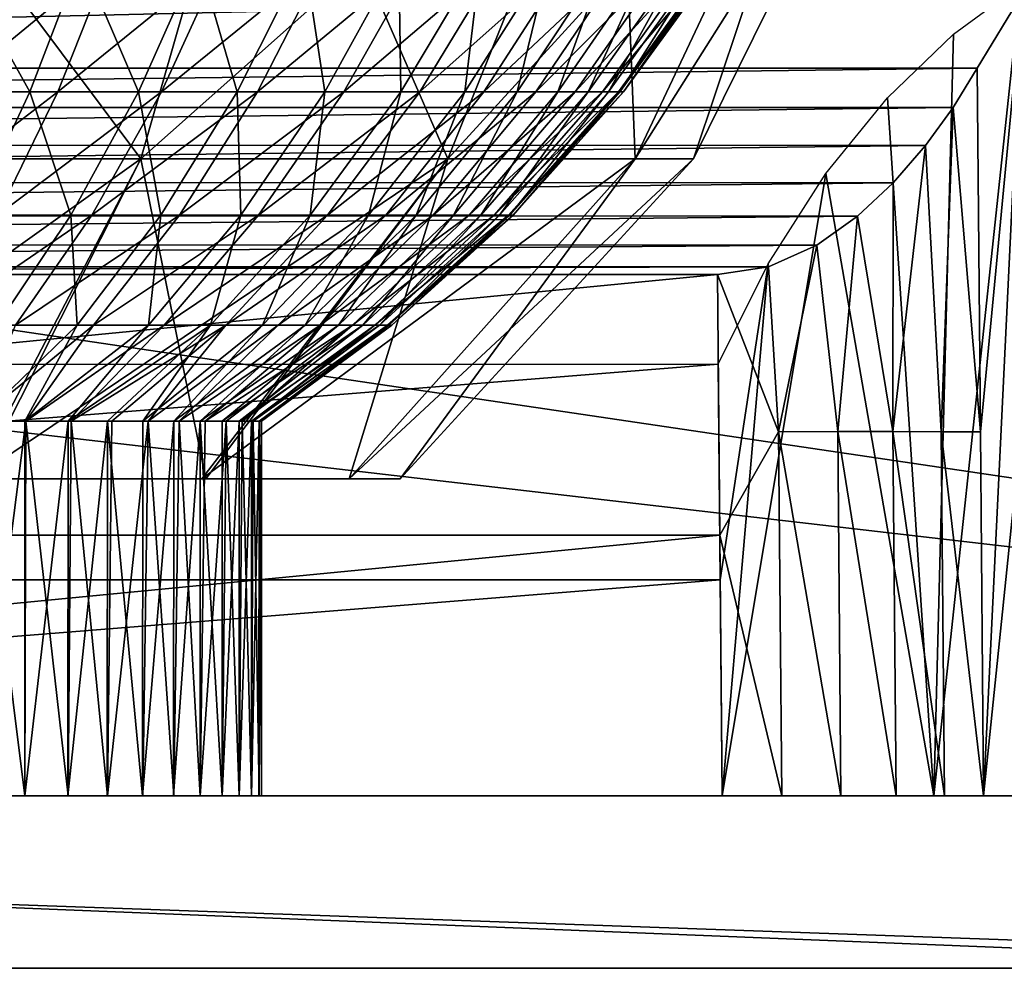
# Model space of a CAD drawing. Units: feet. Extents: x -15.9 to 15.9, y -5.5 to 2.4.
# Drawn here: x -8.5 to -8.1, y -2.1 to -1.7 of the extents above; entities that cross this region are included whole.
import ezdxf

# ---------------------------------------------------------------- set-up
doc = ezdxf.new("R2010")
doc.units = ezdxf.units.FT
doc.header["$MEASUREMENT"] = 0
doc.layers.get('0').update_dxf_attribs({"color": 255})
doc.layers.add('AFUWA-3-ARPM', color=4, linetype='Continuous')
doc.layers.add('AFUWA-P', color=2, linetype='Continuous')

# ---------------------------------------------------------------- blocks, each defined once
blk = doc.blocks.new('A$C44DB13CA')
at = {"linetype": 'Continuous', "lineweight": 0}
for p, q in [((-11.13758, 4.81232), (-11.12103, 4.83966)), ((-11.12103, 4.83966), (-11.13758, 4.81232)), ((-11.14645, 4.79788), (-11.13758, 4.81232)), ((-11.13758, 4.81232), (-11.14645, 4.79788)), ((-11.1364, 4.67848), (-11.13758, 4.81232)), ((-11.1364, 4.67848), (-11.13758, 4.81232)), ((-11.15663, 4.78386), (-11.14645, 4.79788)), ((-11.15663, 4.78386), (-11.14645, 4.79788)), ((-11.16855, 4.77011), (-11.15663, 4.78386)), ((-11.16855, 4.77011), (-11.15663, 4.78386)), ((-11.16855, 4.77011), (-11.18164, 4.75783)), ((-11.18164, 4.75783), (-11.16855, 4.77011)), ((-11.16855, 4.77011), (-11.16857, 4.67861)), ((-11.18164, 4.75783), (-11.19658, 4.74722)), ((-11.18164, 4.75783), (-11.19658, 4.74722)), ((-11.19658, 4.74722), (-11.21439, 4.73927)), ((-11.21439, 4.73927), (-11.19658, 4.74722)), ((-11.23311, 4.7364), (-11.21439, 4.73927)), ((-11.23311, 4.7364), (-11.21439, 4.73927)), ((-11.21064, 4.67852), (-11.21439, 4.73927)), ((-12.22126, 4.7364), (-11.23311, 4.7364)), ((-12.22126, 4.7364), (-11.23311, 4.7364)), ((-11.23224, 4.64053), (-11.23311, 4.7364)), ((-11.23224, 4.64053), (-11.23311, 4.7364)), ((-11.21064, 4.67852), (-11.20945, 4.54466)), ((-11.18771, 4.54466), (-11.18889, 4.67861)), ((-11.16857, 4.67861), (-11.16739, 4.54466)), ((-11.1508, 4.67852), (-11.14963, 4.54466)), ((-11.1364, 4.67848), (-11.13522, 4.54465)), ((-11.13522, 4.54465), (-11.1364, 4.67848)), ((-11.23224, 4.64053), (-11.23138, 4.54465)), ((-11.23224, 4.64053), (-11.23138, 4.54465)), ((-12.22299, 4.54465), (-11.23138, 4.54465)), ((-12.22299, 4.54465), (-11.23138, 4.54465)), ((-11.20945, 4.54466), (-11.23138, 4.54465)), ((-11.23138, 4.54465), (-11.20945, 4.54466)), ((-10.93978, 4.54465), (-11.23138, 4.54465)), ((-10.93978, 4.54465), (-11.23138, 4.54465)), ((-11.18771, 4.54466), (-11.20945, 4.54466)), ((-11.18771, 4.54466), (-11.20945, 4.54466)), ((-11.18771, 4.54466), (-11.16739, 4.54466)), ((-11.18771, 4.54466), (-11.16739, 4.54466)), ((-11.14963, 4.54466), (-11.16739, 4.54466)), ((-11.14963, 4.54466), (-11.16739, 4.54466)), ((-11.14963, 4.54466), (-11.13585, 4.54465)), ((-11.13585, 4.54465), (-11.14963, 4.54466)), ((-10.93978, 4.48115), (-12.51458, 4.48115)), ((-10.93978, 4.48115), (-12.51458, 4.48115))]:
    blk.add_line(p, q, dxfattribs=at)

msp = doc.modelspace()

# ---------------------------------------------------------------- linework, layer by layer
at = {"layer": 'AFUWA-3-ARPM'}
for points in [[(-10.08248, -1.61792, 13.0021), (-7.30637, -2.02907, 12.99493), (-10.09059, -2.02907, 12.99493)], [(-7.30637, -2.02907, 12.99493), (-10.08248, -1.61792, 13.0021), (-7.31448, -1.61792, 13.0021)], [(-8.53326, -1.63856, 13.65741), (-8.4165, -1.79479, 13.80003), (-8.55591, -1.79479, 13.7311)], [(-8.55591, -1.79479, 14.65875), (-8.4165, -1.79479, 14.58983), (-8.3717, -1.63856, 14.65257)], [(-8.55591, -1.79479, 14.65875), (-8.3717, -1.63856, 14.65257), (-8.53326, -1.63856, 14.73244)], [(-8.53326, -1.63856, 13.65741), (-8.3717, -1.63856, 13.73728), (-8.4165, -1.79479, 13.80003)], [(-8.4165, -1.79479, 13.80003), (-8.3717, -1.63856, 13.73728), (-8.30358, -1.79479, 13.91295)], [(-8.24084, -1.63856, 14.52171), (-8.3717, -1.63856, 14.65257), (-8.4165, -1.79479, 14.58983)], [(-8.30358, -1.79479, 14.4769), (-8.24084, -1.63856, 14.52171), (-8.4165, -1.79479, 14.58983)], [(-8.3717, -1.63856, 13.73728), (-8.24084, -1.63856, 13.86815), (-8.30358, -1.79479, 13.91295)], [(-8.30358, -1.79479, 13.91295), (-8.24084, -1.63856, 13.86815), (-8.23466, -1.79479, 14.05236)], [(-8.16096, -1.63856, 14.36015), (-8.24084, -1.63856, 14.52171), (-8.30358, -1.79479, 14.4769)], [(-8.16096, -1.63856, 14.36015), (-8.30358, -1.79479, 14.4769), (-8.23466, -1.79479, 14.3375)], [(-8.23466, -1.79479, 14.05236), (-8.24084, -1.63856, 13.86815), (-8.16096, -1.63856, 14.02971)], [(-8.21324, -1.79479, 14.19493), (-8.23466, -1.79479, 14.05236), (-8.16096, -1.63856, 14.02971)], [(-8.21324, -1.79479, 14.19493), (-8.13614, -1.63856, 14.19493), (-8.23466, -1.79479, 14.3375)], [(-8.13614, -1.63856, 14.19493), (-8.16096, -1.63856, 14.36015), (-8.23466, -1.79479, 14.3375)], [(-8.21324, -1.79479, 14.19493), (-8.16096, -1.63856, 14.02971), (-8.13614, -1.63856, 14.19493)], [(-7.30641, -2.02907, 13.11306), (-10.0842, -1.70702, 13.11868), (-10.09055, -2.02907, 13.11306)], [(-7.30641, -2.02907, 13.11306), (-7.31276, -1.70702, 13.11868), (-10.0842, -1.70702, 13.11868)], [(-8.10652, -2.02907, 15.74066), (-8.07332, -1.70706, 15.68333), (-8.09232, -1.73406, 15.71166)], [(-8.10652, -2.02907, 15.74066), (-8.02594, -2.02907, 15.62266), (-8.07332, -1.70706, 15.68333)], [(-8.45725, -1.77012, 13.80386), (-8.48477, -1.72078, 13.74812), (-8.50022, -1.77012, 13.78041)], [(-8.42746, -1.72078, 14.60947), (-8.48744, -1.77012, 14.60308), (-8.471, -1.72078, 14.63488)], [(-8.48744, -1.77012, 14.60308), (-8.42746, -1.72078, 14.60947), (-8.44705, -1.77012, 14.57951)], [(-8.48477, -1.72078, 13.74812), (-8.45725, -1.77012, 13.80386), (-8.43846, -1.72078, 13.77339)], [(-8.41734, -1.77012, 13.83148), (-8.43846, -1.72078, 13.77339), (-8.45725, -1.77012, 13.80386)], [(-8.42746, -1.72078, 14.60947), (-8.38631, -1.72078, 14.57944), (-8.44705, -1.77012, 14.57951)], [(-8.44705, -1.77012, 14.57951), (-8.38631, -1.72078, 14.57944), (-8.40887, -1.77012, 14.55165)], [(-8.43846, -1.72078, 13.77339), (-8.41734, -1.77012, 13.83148), (-8.39544, -1.72078, 13.80317)], [(-8.38106, -1.77012, 13.8627), (-8.39544, -1.72078, 13.80317), (-8.41734, -1.77012, 13.83148)], [(-8.34826, -1.72078, 14.54514), (-8.40887, -1.77012, 14.55165), (-8.38631, -1.72078, 14.57944)], [(-8.40887, -1.77012, 14.55165), (-8.34826, -1.72078, 14.54514), (-8.37358, -1.77012, 14.51983)], [(-8.35634, -1.72078, 13.83682), (-8.39544, -1.72078, 13.80317), (-8.38106, -1.77012, 13.8627)], [(-8.34882, -1.77012, 13.89682), (-8.35634, -1.72078, 13.83682), (-8.38106, -1.77012, 13.8627)], [(-8.31397, -1.72078, 14.5071), (-8.37358, -1.77012, 14.51983), (-8.34826, -1.72078, 14.54514)], [(-8.37358, -1.77012, 14.51983), (-8.31397, -1.72078, 14.5071), (-8.34176, -1.77012, 14.48454)], [(-8.35634, -1.72078, 13.83682), (-8.34882, -1.77012, 13.89682), (-8.32158, -1.72078, 13.8736)], [(-8.32087, -1.77012, 13.93313), (-8.32158, -1.72078, 13.8736), (-8.34882, -1.77012, 13.89682)], [(-8.31397, -1.72078, 14.5071), (-8.28393, -1.72078, 14.46595), (-8.34176, -1.77012, 14.48454)], [(-8.34176, -1.77012, 14.48454), (-8.28393, -1.72078, 14.46595), (-8.31389, -1.77012, 14.44636)], [(-8.32158, -1.72078, 13.8736), (-8.32087, -1.77012, 13.93313), (-8.29145, -1.72078, 13.91274)], [(-8.29731, -1.77012, 13.9709), (-8.29145, -1.72078, 13.91274), (-8.32087, -1.77012, 13.93313)], [(-8.25853, -1.72078, 14.42241), (-8.31389, -1.77012, 14.44636), (-8.28393, -1.72078, 14.46595)], [(-8.31389, -1.77012, 14.44636), (-8.25853, -1.72078, 14.42241), (-8.29033, -1.77012, 14.40597)], [(-8.26606, -1.72078, 13.95345), (-8.29145, -1.72078, 13.91274), (-8.29731, -1.77012, 13.9709)], [(-8.27809, -1.77012, 14.00945), (-8.26606, -1.72078, 13.95345), (-8.29731, -1.77012, 13.9709)], [(-8.23798, -1.72078, 14.37724), (-8.29033, -1.77012, 14.40597), (-8.25853, -1.72078, 14.42241)], [(-8.23798, -1.72078, 14.37724), (-8.27126, -1.77012, 14.36406), (-8.29033, -1.77012, 14.40597)], [(-8.26606, -1.72078, 13.95345), (-8.27809, -1.77012, 14.00945), (-8.24535, -1.72078, 13.995)], [(-8.26307, -1.77012, 14.04814), (-8.24535, -1.72078, 13.995), (-8.27809, -1.77012, 14.00945)], [(-8.23798, -1.72078, 14.37724), (-8.22232, -1.72078, 14.33121), (-8.27126, -1.77012, 14.36406)], [(-8.25673, -1.77012, 14.32136), (-8.27126, -1.77012, 14.36406), (-8.22232, -1.72078, 14.33121)], [(-8.24535, -1.72078, 13.995), (-8.26307, -1.77012, 14.04814), (-8.22915, -1.72078, 14.03671)], [(-8.25198, -1.77012, 14.08645), (-8.22915, -1.72078, 14.03671), (-8.26307, -1.77012, 14.04814)], [(-8.21147, -1.72078, 14.28505), (-8.25673, -1.77012, 14.32136), (-8.22232, -1.72078, 14.33121)], [(-8.25673, -1.77012, 14.32136), (-8.21147, -1.72078, 14.28505), (-8.24667, -1.77012, 14.27854)], [(-8.22915, -1.72078, 14.03671), (-8.25198, -1.77012, 14.08645), (-8.2172, -1.72078, 14.078)], [(-8.2172, -1.72078, 14.078), (-8.25198, -1.77012, 14.08645), (-8.24452, -1.77012, 14.12391)], [(-8.2052, -1.72078, 14.23943), (-8.24667, -1.77012, 14.27854), (-8.21147, -1.72078, 14.28505)], [(-8.2052, -1.72078, 14.23943), (-8.24085, -1.77012, 14.23621), (-8.24667, -1.77012, 14.27854)], [(-8.24031, -1.77012, 14.16016), (-8.20915, -1.72078, 14.11837), (-8.24452, -1.77012, 14.12391)], [(-8.20915, -1.72078, 14.11837), (-8.2172, -1.72078, 14.078), (-8.24452, -1.77012, 14.12391)], [(-8.2032, -1.72078, 14.19493), (-8.24085, -1.77012, 14.23621), (-8.2052, -1.72078, 14.23943)], [(-8.24085, -1.77012, 14.23621), (-8.2032, -1.72078, 14.19493), (-8.23899, -1.77012, 14.19493)], [(-8.23899, -1.77012, 14.19493), (-8.20462, -1.72078, 14.15745), (-8.24031, -1.77012, 14.16016)], [(-8.20915, -1.72078, 14.11837), (-8.24031, -1.77012, 14.16016), (-8.20462, -1.72078, 14.15745)], [(-8.20462, -1.72078, 14.15745), (-8.23899, -1.77012, 14.19493), (-8.2032, -1.72078, 14.19493)], [(-8.0929, -1.73077, 15.49847), (-8.05133, -2.02907, 15.44047), (-8.12481, -2.02907, 15.55801)], [(-8.0929, -1.73077, 15.49847), (-8.12481, -2.02907, 15.55801), (-8.11765, -1.7489, 15.53801)], [(-8.09232, -1.73406, 15.71166), (-9.30467, -1.73401, 15.71162), (-9.28808, -1.7614, 15.73592)], [(-8.10888, -1.7614, 15.73592), (-8.09232, -1.73406, 15.71166), (-9.28808, -1.7614, 15.73592)], [(-8.09232, -1.73406, 15.71166), (-8.10888, -1.7614, 15.73592), (-8.1077, -1.89523, 15.73829)], [(-8.10652, -2.02907, 15.74066), (-8.09232, -1.73406, 15.71166), (-8.1077, -1.89523, 15.73829)], [(-8.12481, -2.02907, 15.55801), (-8.14191, -1.77227, 15.57583), (-8.11765, -1.7489, 15.53801)], [(-9.27923, -1.7758, 15.74729), (-8.10888, -1.7614, 15.73592), (-9.28808, -1.7614, 15.73592)], [(-8.10888, -1.7614, 15.73592), (-9.27923, -1.7758, 15.74729), (-8.11775, -1.77584, 15.74732)], [(-8.11775, -1.77584, 15.74732), (-8.1077, -1.89523, 15.73829), (-8.10888, -1.7614, 15.73592)], [(-8.44705, -1.77012, 14.57951), (-8.50608, -1.8154, 14.56704), (-8.48744, -1.77012, 14.60308)], [(-8.50608, -1.8154, 14.56704), (-8.44705, -1.77012, 14.57951), (-8.46925, -1.8154, 14.54555)], [(-8.50022, -1.77012, 13.78041), (-8.47855, -1.8154, 13.83839), (-8.45725, -1.77012, 13.80386)], [(-8.44217, -1.8154, 13.86358), (-8.45725, -1.77012, 13.80386), (-8.47855, -1.8154, 13.83839)], [(-8.40887, -1.77012, 14.55165), (-8.46925, -1.8154, 14.54555), (-8.44705, -1.77012, 14.57951)], [(-8.40887, -1.77012, 14.55165), (-8.43444, -1.8154, 14.52015), (-8.46925, -1.8154, 14.54555)], [(-8.45725, -1.77012, 13.80386), (-8.44217, -1.8154, 13.86358), (-8.41734, -1.77012, 13.83148)], [(-8.40909, -1.8154, 13.89204), (-8.41734, -1.77012, 13.83148), (-8.44217, -1.8154, 13.86358)], [(-8.37358, -1.77012, 14.51983), (-8.43444, -1.8154, 14.52015), (-8.40887, -1.77012, 14.55165)], [(-8.43444, -1.8154, 14.52015), (-8.37358, -1.77012, 14.51983), (-8.40227, -1.8154, 14.49114)], [(-8.41734, -1.77012, 13.83148), (-8.40909, -1.8154, 13.89204), (-8.38106, -1.77012, 13.8627)], [(-8.3797, -1.8154, 13.92315), (-8.38106, -1.77012, 13.8627), (-8.40909, -1.8154, 13.89204)], [(-8.34176, -1.77012, 14.48454), (-8.40227, -1.8154, 14.49114), (-8.37358, -1.77012, 14.51983)], [(-8.40227, -1.8154, 14.49114), (-8.34176, -1.77012, 14.48454), (-8.37326, -1.8154, 14.45897)], [(-8.38106, -1.77012, 13.8627), (-8.3797, -1.8154, 13.92315), (-8.34882, -1.77012, 13.89682)], [(-8.35421, -1.8154, 13.95625), (-8.34882, -1.77012, 13.89682), (-8.3797, -1.8154, 13.92315)], [(-8.31389, -1.77012, 14.44636), (-8.37326, -1.8154, 14.45897), (-8.34176, -1.77012, 14.48454)], [(-8.31389, -1.77012, 14.44636), (-8.34785, -1.8154, 14.42416), (-8.37326, -1.8154, 14.45897)], [(-8.34882, -1.77012, 13.89682), (-8.35421, -1.8154, 13.95625), (-8.32087, -1.77012, 13.93313)], [(-8.32087, -1.77012, 13.93313), (-8.35421, -1.8154, 13.95625), (-8.33273, -1.8154, 13.99068)], [(-8.29033, -1.77012, 14.40597), (-8.34785, -1.8154, 14.42416), (-8.31389, -1.77012, 14.44636)], [(-8.34785, -1.8154, 14.42416), (-8.29033, -1.77012, 14.40597), (-8.32637, -1.8154, 14.38733)], [(-8.32087, -1.77012, 13.93313), (-8.33273, -1.8154, 13.99068), (-8.29731, -1.77012, 13.9709)], [(-8.31522, -1.8154, 14.02582), (-8.29731, -1.77012, 13.9709), (-8.33273, -1.8154, 13.99068)], [(-8.27126, -1.77012, 14.36406), (-8.32637, -1.8154, 14.38733), (-8.29033, -1.77012, 14.40597)], [(-8.32637, -1.8154, 14.38733), (-8.27126, -1.77012, 14.36406), (-8.30898, -1.8154, 14.34912)], [(-8.29731, -1.77012, 13.9709), (-8.31522, -1.8154, 14.02582), (-8.27809, -1.77012, 14.00945)], [(-8.30152, -1.8154, 14.0611), (-8.27809, -1.77012, 14.00945), (-8.31522, -1.8154, 14.02582)], [(-8.25673, -1.77012, 14.32136), (-8.30898, -1.8154, 14.34912), (-8.27126, -1.77012, 14.36406)], [(-8.30898, -1.8154, 14.34912), (-8.25673, -1.77012, 14.32136), (-8.29574, -1.8154, 14.31019)], [(-8.27809, -1.77012, 14.00945), (-8.30152, -1.8154, 14.0611), (-8.26307, -1.77012, 14.04814)], [(-8.26307, -1.77012, 14.04814), (-8.30152, -1.8154, 14.0611), (-8.29141, -1.8154, 14.09603)], [(-8.24667, -1.77012, 14.27854), (-8.29574, -1.8154, 14.31019), (-8.25673, -1.77012, 14.32136)], [(-8.29574, -1.8154, 14.31019), (-8.24667, -1.77012, 14.27854), (-8.28656, -1.8154, 14.27115)], [(-8.26307, -1.77012, 14.04814), (-8.29141, -1.8154, 14.09603), (-8.25198, -1.77012, 14.08645)], [(-8.25198, -1.77012, 14.08645), (-8.29141, -1.8154, 14.09603), (-8.2846, -1.8154, 14.13018)], [(-8.24085, -1.77012, 14.23621), (-8.28126, -1.8154, 14.23257), (-8.28656, -1.8154, 14.27115)], [(-8.24667, -1.77012, 14.27854), (-8.24085, -1.77012, 14.23621), (-8.28656, -1.8154, 14.27115)], [(-8.24452, -1.77012, 14.12391), (-8.2846, -1.8154, 14.13018), (-8.28077, -1.8154, 14.16323)], [(-8.24452, -1.77012, 14.12391), (-8.25198, -1.77012, 14.08645), (-8.2846, -1.8154, 14.13018)], [(-8.23899, -1.77012, 14.19493), (-8.27957, -1.8154, 14.19493), (-8.28126, -1.8154, 14.23257)], [(-8.23899, -1.77012, 14.19493), (-8.28126, -1.8154, 14.23257), (-8.24085, -1.77012, 14.23621)], [(-8.27957, -1.8154, 14.19493), (-8.24031, -1.77012, 14.16016), (-8.28077, -1.8154, 14.16323)], [(-8.24452, -1.77012, 14.12391), (-8.28077, -1.8154, 14.16323), (-8.24031, -1.77012, 14.16016)], [(-8.27957, -1.8154, 14.19493), (-8.23899, -1.77012, 14.19493), (-8.24031, -1.77012, 14.16016)], [(-8.14191, -1.77227, 15.57583), (-8.12481, -2.02907, 15.55801), (-8.16452, -1.80013, 15.61031)], [(-8.11775, -1.77584, 15.74732), (-9.27923, -1.7758, 15.74729), (-9.26912, -1.78974, 15.75747)], [(-8.11775, -1.77584, 15.74732), (-9.26912, -1.78974, 15.75747), (-8.12793, -1.78986, 15.75756)], [(-8.11775, -1.77584, 15.74732), (-8.12793, -1.78986, 15.75756), (-8.1221, -1.89519, 15.75497)], [(-8.11775, -1.77584, 15.74732), (-8.1221, -1.89519, 15.75497), (-8.1077, -1.89523, 15.73829)], [(-9.26912, -1.78974, 15.75747), (-9.25729, -1.80342, 15.76674), (-8.12793, -1.78986, 15.75756)], [(-8.13984, -1.80361, 15.76686), (-8.12793, -1.78986, 15.75756), (-9.25729, -1.80342, 15.76674)], [(-8.1221, -1.89519, 15.75497), (-8.12793, -1.78986, 15.75756), (-8.13987, -1.89511, 15.76901)], [(-8.13984, -1.80361, 15.76686), (-8.13987, -1.89511, 15.76901), (-8.12793, -1.78986, 15.75756)], [(-8.47798, -1.91246, 14.50085), (-8.4165, -1.79479, 14.58983), (-8.58119, -1.91246, 14.55356)], [(-8.55591, -1.79479, 14.65875), (-8.58119, -1.91246, 14.55356), (-8.4165, -1.79479, 14.58983)], [(-8.47574, -1.91246, 13.8905), (-8.55591, -1.79479, 13.7311), (-8.4165, -1.79479, 13.80003)], [(-8.30358, -1.79479, 14.4769), (-8.47798, -1.91246, 14.50085), (-8.39405, -1.91246, 14.41767)], [(-8.47798, -1.91246, 14.50085), (-8.30358, -1.79479, 14.4769), (-8.4165, -1.79479, 14.58983)], [(-8.47574, -1.91246, 13.8905), (-8.4165, -1.79479, 13.80003), (-8.39256, -1.91246, 13.97442)], [(-8.30358, -1.79479, 13.91295), (-8.39256, -1.91246, 13.97442), (-8.4165, -1.79479, 13.80003)], [(-8.23466, -1.79479, 14.3375), (-8.30358, -1.79479, 14.4769), (-8.39405, -1.91246, 14.41767)], [(-8.39405, -1.91246, 14.41767), (-8.33985, -1.91246, 14.31221), (-8.23466, -1.79479, 14.3375)], [(-8.39256, -1.91246, 13.97442), (-8.30358, -1.79479, 13.91295), (-8.33985, -1.91246, 14.07764)], [(-8.33985, -1.91246, 14.07764), (-8.23466, -1.79479, 14.05236), (-8.32112, -1.91246, 14.19493)], [(-8.23466, -1.79479, 14.05236), (-8.33985, -1.91246, 14.07764), (-8.30358, -1.79479, 13.91295)], [(-8.32112, -1.91246, 14.19493), (-8.21324, -1.79479, 14.19493), (-8.33985, -1.91246, 14.31221)], [(-8.23466, -1.79479, 14.3375), (-8.33985, -1.91246, 14.31221), (-8.21324, -1.79479, 14.19493)], [(-8.23466, -1.79479, 14.05236), (-8.21324, -1.79479, 14.19493), (-8.32112, -1.91246, 14.19493)], [(-8.16452, -1.80013, 15.61031), (-8.12481, -2.02907, 15.55801), (-8.2027, -2.02907, 15.67207)], [(-8.2027, -2.02907, 15.67207), (-8.18578, -1.83335, 15.64216), (-8.16452, -1.80013, 15.61031)], [(-8.13984, -1.80361, 15.76686), (-9.25729, -1.80342, 15.76674), (-9.2442, -1.81573, 15.77449)], [(-8.13984, -1.80361, 15.76686), (-9.2442, -1.81573, 15.77449), (-8.15294, -1.81588, 15.77458)], [(-8.13984, -1.80361, 15.76686), (-8.15294, -1.81588, 15.77458), (-8.13987, -1.89511, 15.76901)], [(-8.15294, -1.81588, 15.77458), (-9.2442, -1.81573, 15.77449), (-9.2292, -1.82643, 15.78081)], [(-8.16788, -1.8265, 15.78084), (-8.15294, -1.81588, 15.77458), (-9.2292, -1.82643, 15.78081)], [(-8.43444, -1.8154, 14.52015), (-8.46258, -1.85595, 14.48549), (-8.49368, -1.85595, 14.50819)], [(-8.46925, -1.8154, 14.54555), (-8.43444, -1.8154, 14.52015), (-8.49368, -1.85595, 14.50819)], [(-8.47855, -1.8154, 13.83839), (-8.46948, -1.85595, 13.89889), (-8.44217, -1.8154, 13.86358)], [(-8.44217, -1.8154, 13.86358), (-8.46948, -1.85595, 13.89889), (-8.43993, -1.85595, 13.92431)], [(-8.46258, -1.85595, 14.48549), (-8.40227, -1.8154, 14.49114), (-8.43383, -1.85595, 14.45957)], [(-8.40227, -1.8154, 14.49114), (-8.46258, -1.85595, 14.48549), (-8.43444, -1.8154, 14.52015)], [(-8.40909, -1.8154, 13.89204), (-8.44217, -1.8154, 13.86358), (-8.43993, -1.85595, 13.92431)], [(-8.41367, -1.85595, 13.95211), (-8.40909, -1.8154, 13.89204), (-8.43993, -1.85595, 13.92431)], [(-8.43383, -1.85595, 14.45957), (-8.37326, -1.8154, 14.45897), (-8.40792, -1.85595, 14.43083)], [(-8.37326, -1.8154, 14.45897), (-8.43383, -1.85595, 14.45957), (-8.40227, -1.8154, 14.49114)], [(-8.3909, -1.85595, 13.98168), (-8.3797, -1.8154, 13.92315), (-8.41367, -1.85595, 13.95211)], [(-8.40909, -1.8154, 13.89204), (-8.41367, -1.85595, 13.95211), (-8.3797, -1.8154, 13.92315)], [(-8.34785, -1.8154, 14.42416), (-8.38522, -1.85595, 14.39973), (-8.40792, -1.85595, 14.43083)], [(-8.37326, -1.8154, 14.45897), (-8.34785, -1.8154, 14.42416), (-8.40792, -1.85595, 14.43083)], [(-8.3909, -1.85595, 13.98168), (-8.37171, -1.85595, 14.01245), (-8.35421, -1.8154, 13.95625)], [(-8.3797, -1.8154, 13.92315), (-8.3909, -1.85595, 13.98168), (-8.35421, -1.8154, 13.95625)], [(-8.38522, -1.85595, 14.39973), (-8.32637, -1.8154, 14.38733), (-8.36602, -1.85595, 14.36683)], [(-8.32637, -1.8154, 14.38733), (-8.38522, -1.85595, 14.39973), (-8.34785, -1.8154, 14.42416)], [(-8.35606, -1.85595, 14.04385), (-8.33273, -1.8154, 13.99068), (-8.37171, -1.85595, 14.01245)], [(-8.33273, -1.8154, 13.99068), (-8.35421, -1.8154, 13.95625), (-8.37171, -1.85595, 14.01245)], [(-8.36602, -1.85595, 14.36683), (-8.30898, -1.8154, 14.34912), (-8.35049, -1.85595, 14.33269)], [(-8.30898, -1.8154, 14.34912), (-8.36602, -1.85595, 14.36683), (-8.32637, -1.8154, 14.38733)], [(-8.34382, -1.85595, 14.07537), (-8.31522, -1.8154, 14.02582), (-8.35606, -1.85595, 14.04385)], [(-8.33273, -1.8154, 13.99068), (-8.35606, -1.85595, 14.04385), (-8.31522, -1.8154, 14.02582)], [(-8.33866, -1.85595, 14.29791), (-8.35049, -1.85595, 14.33269), (-8.29574, -1.8154, 14.31019)], [(-8.30898, -1.8154, 14.34912), (-8.29574, -1.8154, 14.31019), (-8.35049, -1.85595, 14.33269)], [(-8.33479, -1.85595, 14.10657), (-8.30152, -1.8154, 14.0611), (-8.34382, -1.85595, 14.07537)], [(-8.31522, -1.8154, 14.02582), (-8.34382, -1.85595, 14.07537), (-8.30152, -1.8154, 14.0611)], [(-8.33866, -1.85595, 14.29791), (-8.28656, -1.8154, 14.27115), (-8.33046, -1.85595, 14.26303)], [(-8.28656, -1.8154, 14.27115), (-8.33866, -1.85595, 14.29791), (-8.29574, -1.8154, 14.31019)], [(-8.32871, -1.85595, 14.13708), (-8.29141, -1.8154, 14.09603), (-8.33479, -1.85595, 14.10657)], [(-8.30152, -1.8154, 14.0611), (-8.33479, -1.85595, 14.10657), (-8.29141, -1.8154, 14.09603)], [(-8.32573, -1.85595, 14.22856), (-8.33046, -1.85595, 14.26303), (-8.28126, -1.8154, 14.23257)], [(-8.28126, -1.8154, 14.23257), (-8.33046, -1.85595, 14.26303), (-8.28656, -1.8154, 14.27115)], [(-8.32871, -1.85595, 14.13708), (-8.32528, -1.85595, 14.1666), (-8.2846, -1.8154, 14.13018)], [(-8.29141, -1.8154, 14.09603), (-8.32871, -1.85595, 14.13708), (-8.2846, -1.8154, 14.13018)], [(-8.32421, -1.85595, 14.19493), (-8.32573, -1.85595, 14.22856), (-8.27957, -1.8154, 14.19493)], [(-8.27957, -1.8154, 14.19493), (-8.32573, -1.85595, 14.22856), (-8.28126, -1.8154, 14.23257)], [(-8.2846, -1.8154, 14.13018), (-8.32528, -1.85595, 14.1666), (-8.28077, -1.8154, 14.16323)], [(-8.32421, -1.85595, 14.19493), (-8.28077, -1.8154, 14.16323), (-8.32528, -1.85595, 14.1666)], [(-8.32421, -1.85595, 14.19493), (-8.27957, -1.8154, 14.19493), (-8.28077, -1.8154, 14.16323)], [(-8.15294, -1.81588, 15.77458), (-8.16788, -1.8265, 15.78084), (-8.16019, -1.89511, 15.77948)], [(-8.15294, -1.81588, 15.77458), (-8.16019, -1.89511, 15.77948), (-8.13987, -1.89511, 15.76901)], [(-9.2292, -1.82643, 15.78081), (-9.21134, -1.83443, 15.7853), (-8.16788, -1.8265, 15.78084)], [(-9.21134, -1.83443, 15.7853), (-8.18568, -1.83444, 15.78531), (-8.16788, -1.8265, 15.78084)], [(-8.16788, -1.8265, 15.78084), (-8.18568, -1.83444, 15.78531), (-8.18194, -1.89519, 15.78581)], [(-8.18194, -1.89519, 15.78581), (-8.16019, -1.89511, 15.77948), (-8.16788, -1.8265, 15.78084)], [(-8.18568, -1.83444, 15.78531), (-9.21134, -1.83443, 15.7853), (-9.19256, -1.83732, 15.78685)], [(-9.19256, -1.83732, 15.78685), (-8.2044, -1.83732, 15.78685), (-8.18568, -1.83444, 15.78531)], [(-8.18194, -1.89519, 15.78581), (-8.18568, -1.83444, 15.78531), (-8.2044, -1.83732, 15.78685)], [(-8.20341, -1.94967, 15.67069), (-8.20413, -1.87027, 15.6693), (-8.18578, -1.83335, 15.64216)], [(-8.2027, -2.02907, 15.67207), (-8.20341, -1.94967, 15.67069), (-8.18578, -1.83335, 15.64216)], [(-9.19256, -1.83732, 15.78685), (-9.19342, -1.93319, 15.78853), (-8.2044, -1.83732, 15.78685)], [(-9.19342, -1.93319, 15.78853), (-8.20354, -1.93319, 15.78853), (-8.2044, -1.83732, 15.78685)], [(-8.2044, -1.83732, 15.78685), (-8.20354, -1.93319, 15.78853), (-8.18194, -1.89519, 15.78581)], [(-8.47704, -1.89131, 14.43467), (-8.43383, -1.85595, 14.45957), (-8.45881, -1.89131, 14.41647)], [(-8.47704, -1.89131, 14.43467), (-8.46258, -1.85595, 14.48549), (-8.43383, -1.85595, 14.45957)], [(-8.46948, -1.85595, 13.89889), (-8.47646, -1.89131, 13.95566), (-8.43993, -1.85595, 13.92431)], [(-8.45919, -1.89131, 13.97292), (-8.43993, -1.85595, 13.92431), (-8.47646, -1.89131, 13.95566)], [(-8.44325, -1.89131, 13.99144), (-8.41367, -1.85595, 13.95211), (-8.45919, -1.89131, 13.97292)], [(-8.45919, -1.89131, 13.97292), (-8.41367, -1.85595, 13.95211), (-8.43993, -1.85595, 13.92431)], [(-8.45881, -1.89131, 14.41647), (-8.40792, -1.85595, 14.43083), (-8.44212, -1.89131, 14.39692)], [(-8.45881, -1.89131, 14.41647), (-8.43383, -1.85595, 14.45957), (-8.40792, -1.85595, 14.43083)], [(-8.42878, -1.89131, 14.01106), (-8.3909, -1.85595, 13.98168), (-8.44325, -1.89131, 13.99144)], [(-8.3909, -1.85595, 13.98168), (-8.41367, -1.85595, 13.95211), (-8.44325, -1.89131, 13.99144)], [(-8.38522, -1.85595, 14.39973), (-8.44212, -1.89131, 14.39692), (-8.40792, -1.85595, 14.43083)], [(-8.44212, -1.89131, 14.39692), (-8.38522, -1.85595, 14.39973), (-8.42709, -1.89131, 14.37625)], [(-8.41579, -1.89131, 14.03173), (-8.3909, -1.85595, 13.98168), (-8.42878, -1.89131, 14.01106)], [(-8.42709, -1.89131, 14.37625), (-8.38522, -1.85595, 14.39973), (-8.41379, -1.89131, 14.35454)], [(-8.3909, -1.85595, 13.98168), (-8.41579, -1.89131, 14.03173), (-8.37171, -1.85595, 14.01245)], [(-8.40438, -1.89131, 14.05334), (-8.37171, -1.85595, 14.01245), (-8.41579, -1.89131, 14.03173)], [(-8.38522, -1.85595, 14.39973), (-8.36602, -1.85595, 14.36683), (-8.41379, -1.89131, 14.35454)], [(-8.41379, -1.89131, 14.35454), (-8.36602, -1.85595, 14.36683), (-8.40238, -1.89131, 14.33225)], [(-8.39464, -1.89131, 14.07569), (-8.35606, -1.85595, 14.04385), (-8.40438, -1.89131, 14.05334)], [(-8.40438, -1.89131, 14.05334), (-8.35606, -1.85595, 14.04385), (-8.37171, -1.85595, 14.01245)], [(-8.40238, -1.89131, 14.33225), (-8.35049, -1.85595, 14.33269), (-8.3928, -1.89131, 14.30934)], [(-8.40238, -1.89131, 14.33225), (-8.36602, -1.85595, 14.36683), (-8.35049, -1.85595, 14.33269)], [(-8.38659, -1.89131, 14.09873), (-8.34382, -1.85595, 14.07537), (-8.39464, -1.89131, 14.07569)], [(-8.39464, -1.89131, 14.07569), (-8.34382, -1.85595, 14.07537), (-8.35606, -1.85595, 14.04385)], [(-8.33866, -1.85595, 14.29791), (-8.3928, -1.89131, 14.30934), (-8.35049, -1.85595, 14.33269)], [(-8.3928, -1.89131, 14.30934), (-8.33866, -1.85595, 14.29791), (-8.38511, -1.89131, 14.28625)], [(-8.38027, -1.89131, 14.12232), (-8.33479, -1.85595, 14.10657), (-8.38659, -1.89131, 14.09873)], [(-8.33479, -1.85595, 14.10657), (-8.34382, -1.85595, 14.07537), (-8.38659, -1.89131, 14.09873)], [(-8.38511, -1.89131, 14.28625), (-8.33866, -1.85595, 14.29791), (-8.37926, -1.89131, 14.26303)], [(-8.37573, -1.89131, 14.14626), (-8.32871, -1.85595, 14.13708), (-8.38027, -1.89131, 14.12232)], [(-8.32871, -1.85595, 14.13708), (-8.33479, -1.85595, 14.10657), (-8.38027, -1.89131, 14.12232)], [(-8.33866, -1.85595, 14.29791), (-8.33046, -1.85595, 14.26303), (-8.37926, -1.89131, 14.26303)], [(-8.37926, -1.89131, 14.26303), (-8.33046, -1.85595, 14.26303), (-8.37521, -1.89131, 14.23997)], [(-8.37573, -1.89131, 14.14626), (-8.37299, -1.89131, 14.17052), (-8.32528, -1.85595, 14.1666)], [(-8.37573, -1.89131, 14.14626), (-8.32528, -1.85595, 14.1666), (-8.32871, -1.85595, 14.13708)], [(-8.37521, -1.89131, 14.23997), (-8.32573, -1.85595, 14.22856), (-8.37283, -1.89131, 14.21724)], [(-8.37521, -1.89131, 14.23997), (-8.33046, -1.85595, 14.26303), (-8.32573, -1.85595, 14.22856)], [(-8.32528, -1.85595, 14.1666), (-8.37299, -1.89131, 14.17052), (-8.3721, -1.89131, 14.19493)], [(-8.37283, -1.89131, 14.21724), (-8.32421, -1.85595, 14.19493), (-8.3721, -1.89131, 14.19493)], [(-8.37283, -1.89131, 14.21724), (-8.32573, -1.85595, 14.22856), (-8.32421, -1.85595, 14.19493)], [(-8.32528, -1.85595, 14.1666), (-8.3721, -1.89131, 14.19493), (-8.32421, -1.85595, 14.19493)], [(-8.20413, -1.87027, 15.6693), (-9.19355, -1.94967, 15.67069), (-9.19284, -1.87027, 15.6693)], [(-8.20413, -1.87027, 15.6693), (-8.20341, -1.94967, 15.67069), (-9.19355, -1.94967, 15.67069)], [(-8.47704, -1.89131, 14.43467), (-8.45881, -1.89131, 14.41647), (-8.47646, -2.02907, 14.43419)], [(-8.45919, -2.02907, 13.97301), (-8.45919, -1.89131, 13.97292), (-8.47646, -1.89131, 13.95566)], [(-8.45919, -2.02907, 13.97301), (-8.47646, -1.89131, 13.95566), (-8.47645, -2.02907, 13.95574)], [(-8.47646, -2.02907, 14.43419), (-8.45881, -1.89131, 14.41647), (-8.45919, -2.02907, 14.41693)], [(-8.4433, -2.02907, 13.99149), (-8.44325, -1.89131, 13.99144), (-8.45919, -2.02907, 13.97301)], [(-8.45919, -1.89131, 13.97292), (-8.45919, -2.02907, 13.97301), (-8.44325, -1.89131, 13.99144)], [(-8.45881, -1.89131, 14.41647), (-8.44325, -2.02907, 14.39841), (-8.45919, -2.02907, 14.41693)], [(-8.45881, -1.89131, 14.41647), (-8.44212, -1.89131, 14.39692), (-8.44325, -2.02907, 14.39841)], [(-8.42878, -1.89131, 14.01106), (-8.4433, -2.02907, 13.99149), (-8.4288, -2.02907, 14.01115)], [(-8.4433, -2.02907, 13.99149), (-8.42878, -1.89131, 14.01106), (-8.44325, -1.89131, 13.99144)], [(-8.42878, -2.02907, 14.37879), (-8.44325, -2.02907, 14.39841), (-8.44212, -1.89131, 14.39692)], [(-8.42709, -1.89131, 14.37625), (-8.42878, -2.02907, 14.37879), (-8.44212, -1.89131, 14.39692)], [(-8.42878, -1.89131, 14.01106), (-8.4288, -2.02907, 14.01115), (-8.41582, -2.02907, 14.03182)], [(-8.41582, -2.02907, 14.03182), (-8.41579, -1.89131, 14.03173), (-8.42878, -1.89131, 14.01106)], [(-8.42709, -1.89131, 14.37625), (-8.41379, -1.89131, 14.35454), (-8.42878, -2.02907, 14.37879)], [(-8.42878, -2.02907, 14.37879), (-8.41379, -1.89131, 14.35454), (-8.41579, -2.02907, 14.35812)], [(-8.40442, -2.02907, 14.05337), (-8.40438, -1.89131, 14.05334), (-8.41582, -2.02907, 14.03182)], [(-8.41579, -1.89131, 14.03173), (-8.41582, -2.02907, 14.03182), (-8.40438, -1.89131, 14.05334)], [(-8.41379, -1.89131, 14.35454), (-8.40438, -2.02907, 14.33652), (-8.41579, -2.02907, 14.35812)], [(-8.41379, -1.89131, 14.35454), (-8.40238, -1.89131, 14.33225), (-8.40438, -2.02907, 14.33652)], [(-8.39464, -1.89131, 14.07569), (-8.40442, -2.02907, 14.05337), (-8.39465, -2.02907, 14.07575)], [(-8.40442, -2.02907, 14.05337), (-8.39464, -1.89131, 14.07569), (-8.40438, -1.89131, 14.05334)], [(-8.39464, -2.02907, 14.31417), (-8.40438, -2.02907, 14.33652), (-8.40238, -1.89131, 14.33225)], [(-8.3928, -1.89131, 14.30934), (-8.39464, -2.02907, 14.31417), (-8.40238, -1.89131, 14.33225)], [(-8.39464, -1.89131, 14.07569), (-8.39465, -2.02907, 14.07575), (-8.3866, -2.02907, 14.09878)], [(-8.3866, -2.02907, 14.09878), (-8.38659, -1.89131, 14.09873), (-8.39464, -1.89131, 14.07569)], [(-8.3928, -1.89131, 14.30934), (-8.38511, -1.89131, 14.28625), (-8.39464, -2.02907, 14.31417)], [(-8.39464, -2.02907, 14.31417), (-8.38511, -1.89131, 14.28625), (-8.38659, -2.02907, 14.29112)], [(-8.3803, -2.02907, 14.12233), (-8.38027, -1.89131, 14.12232), (-8.3866, -2.02907, 14.09878)], [(-8.38659, -1.89131, 14.09873), (-8.3866, -2.02907, 14.09878), (-8.38027, -1.89131, 14.12232)], [(-8.38511, -1.89131, 14.28625), (-8.38027, -2.02907, 14.26754), (-8.38659, -2.02907, 14.29112)], [(-8.38511, -1.89131, 14.28625), (-8.37926, -1.89131, 14.26303), (-8.38027, -2.02907, 14.26754)], [(-8.37573, -1.89131, 14.14626), (-8.3803, -2.02907, 14.12233), (-8.37577, -2.02907, 14.14633)], [(-8.3803, -2.02907, 14.12233), (-8.37573, -1.89131, 14.14626), (-8.38027, -1.89131, 14.12232)], [(-8.37573, -2.02907, 14.24359), (-8.38027, -2.02907, 14.26754), (-8.37926, -1.89131, 14.26303)], [(-8.37521, -1.89131, 14.23997), (-8.37573, -2.02907, 14.24359), (-8.37926, -1.89131, 14.26303)], [(-8.37577, -2.02907, 14.14633), (-8.37304, -2.02907, 14.17053), (-8.37299, -1.89131, 14.17052)], [(-8.37299, -1.89131, 14.17052), (-8.37573, -1.89131, 14.14626), (-8.37577, -2.02907, 14.14633)], [(-8.37573, -2.02907, 14.24359), (-8.37521, -1.89131, 14.23997), (-8.37299, -2.02907, 14.21934)], [(-8.37299, -2.02907, 14.21934), (-8.37521, -1.89131, 14.23997), (-8.37283, -1.89131, 14.21724)], [(-8.3721, -2.02907, 14.19493), (-8.3721, -1.89131, 14.19493), (-8.37304, -2.02907, 14.17053)], [(-8.37299, -1.89131, 14.17052), (-8.37304, -2.02907, 14.17053), (-8.3721, -1.89131, 14.19493)], [(-8.37283, -1.89131, 14.21724), (-8.3721, -2.02907, 14.19493), (-8.37299, -2.02907, 14.21934)], [(-8.37283, -1.89131, 14.21724), (-8.3721, -1.89131, 14.19493), (-8.3721, -2.02907, 14.19493)], [(-8.18194, -1.89519, 15.78581), (-8.20354, -1.93319, 15.78853), (-8.18074, -2.02906, 15.78815)], [(-8.18194, -1.89519, 15.78581), (-8.159, -2.02905, 15.78183), (-8.16019, -1.89511, 15.77948)], [(-8.18194, -1.89519, 15.78581), (-8.18074, -2.02906, 15.78815), (-8.159, -2.02905, 15.78183)], [(-8.13869, -2.02905, 15.77136), (-8.16019, -1.89511, 15.77948), (-8.159, -2.02905, 15.78183)], [(-8.16019, -1.89511, 15.77948), (-8.13869, -2.02905, 15.77136), (-8.13987, -1.89511, 15.76901)], [(-8.1221, -1.89519, 15.75497), (-8.13987, -1.89511, 15.76901), (-8.12092, -2.02906, 15.75733)], [(-8.12092, -2.02906, 15.75733), (-8.13987, -1.89511, 15.76901), (-8.13869, -2.02905, 15.77136)], [(-8.1077, -1.89523, 15.73829), (-8.1221, -1.89519, 15.75497), (-8.10652, -2.02907, 15.74066)], [(-8.10652, -2.02907, 15.74066), (-8.1221, -1.89519, 15.75497), (-8.12092, -2.02906, 15.75733)], [(-8.91898, -1.91246, 13.889), (-8.81577, -1.91246, 13.8363), (-8.33985, -1.91246, 14.31221)], [(-8.91898, -1.91246, 13.889), (-8.33985, -1.91246, 14.31221), (-8.39405, -1.91246, 14.41767)], [(-8.47798, -1.91246, 14.50085), (-8.91898, -1.91246, 13.889), (-8.39405, -1.91246, 14.41767)], [(-8.69848, -1.91246, 13.81756), (-8.32112, -1.91246, 14.19493), (-8.81577, -1.91246, 13.8363)], [(-8.81577, -1.91246, 13.8363), (-8.32112, -1.91246, 14.19493), (-8.33985, -1.91246, 14.31221)], [(-8.69848, -1.91246, 13.81756), (-8.58119, -1.91246, 13.8363), (-8.39256, -1.91246, 13.97442)], [(-8.32112, -1.91246, 14.19493), (-8.69848, -1.91246, 13.81756), (-8.39256, -1.91246, 13.97442)], [(-8.58119, -1.91246, 13.8363), (-8.47574, -1.91246, 13.8905), (-8.39256, -1.91246, 13.97442)], [(-8.39256, -1.91246, 13.97442), (-8.33985, -1.91246, 14.07764), (-8.32112, -1.91246, 14.19493)], [(-9.19428, -2.02907, 15.7902), (-8.20354, -1.93319, 15.78853), (-9.19342, -1.93319, 15.78853)], [(-9.19428, -2.02907, 15.7902), (-8.20268, -2.02907, 15.7902), (-8.20354, -1.93319, 15.78853)], [(-8.20268, -2.02907, 15.7902), (-8.18074, -2.02906, 15.78815), (-8.20354, -1.93319, 15.78853)], [(-9.19355, -1.94967, 15.67069), (-8.20341, -1.94967, 15.67069), (-9.19426, -2.02907, 15.67207)], [(-8.20341, -1.94967, 15.67069), (-8.2027, -2.02907, 15.67207), (-9.19426, -2.02907, 15.67207)], [(-10.09059, -2.02907, 12.99493), (-7.30641, -2.02907, 13.11306), (-10.09055, -2.02907, 13.11306)], [(-7.30641, -2.02907, 13.11306), (-10.09059, -2.02907, 12.99493), (-7.30637, -2.02907, 12.99493)], [(-9.5936, -2.02907, 13.03689), (-7.80336, -2.02907, 13.00408), (-9.5936, -2.02907, 13.00408)], [(-7.80336, -2.02907, 13.03689), (-7.80336, -2.02907, 13.00408), (-9.5936, -2.02907, 13.03689)], [(-8.70435, -2.02907, 15.3467), (-7.80336, -2.02907, 13.03689), (-9.5936, -2.02907, 13.03689)], [(-9.5936, -2.02907, 13.00408), (-7.80336, -2.02907, 13.00408), (-7.80336, -2.09257, 13.00408)], [(-7.80336, -2.09257, 13.00408), (-9.5936, -2.09257, 13.00408), (-9.5936, -2.02907, 13.00408)], [(-7.91108, -2.09257, 15.78952), (-7.91108, -2.02907, 15.78952), (-9.48588, -2.02907, 15.78952)], [(-9.48588, -2.02907, 15.78952), (-9.48588, -2.09257, 15.78952), (-7.91108, -2.09257, 15.78952)], [(-9.48588, -2.02907, 15.78952), (-7.91108, -2.02907, 15.78952), (-8.70435, -2.02907, 15.68114)], [(-8.20268, -2.02907, 15.7902), (-9.19428, -2.02907, 15.7902), (-9.19426, -2.02907, 15.67207)], [(-8.2027, -2.02907, 15.67207), (-8.20268, -2.02907, 15.7902), (-9.19426, -2.02907, 15.67207)], [(-7.91108, -2.02907, 15.78952), (-8.68094, -2.02907, 15.68033), (-8.70435, -2.02907, 15.68114)], [(-8.68094, -2.02907, 15.34752), (-7.80336, -2.02907, 13.03689), (-8.70435, -2.02907, 15.3467)], [(-8.65799, -2.02907, 15.67627), (-8.68094, -2.02907, 15.68033), (-7.91108, -2.02907, 15.78952)], [(-7.43791, -2.02907, 14.97345), (-7.80336, -2.02907, 13.03689), (-8.68094, -2.02907, 15.34752)], [(-8.68094, -2.02907, 15.34752), (-8.65799, -2.02907, 15.35157), (-7.43791, -2.02907, 14.97345)], [(-7.91108, -2.02907, 15.78952), (-8.63584, -2.02907, 15.66908), (-8.65799, -2.02907, 15.67627)], [(-8.63584, -2.02907, 15.35877), (-7.43791, -2.02907, 14.97345), (-8.65799, -2.02907, 15.35157)], [(-7.91108, -2.02907, 15.78952), (-8.61482, -2.02907, 15.65883), (-8.63584, -2.02907, 15.66908)], [(-8.63584, -2.02907, 15.35877), (-8.61482, -2.02907, 15.36902), (-7.51597, -2.02907, 15.0881)], [(-7.43791, -2.02907, 14.97345), (-8.63584, -2.02907, 15.35877), (-7.51597, -2.02907, 15.0881)], [(-8.61482, -2.02907, 15.65883), (-7.91108, -2.02907, 15.78952), (-8.59543, -2.02907, 15.64575)], [(-7.51597, -2.02907, 15.0881), (-8.61482, -2.02907, 15.36902), (-8.59543, -2.02907, 15.3821)], [(-7.51597, -2.02907, 15.0881), (-8.59543, -2.02907, 15.3821), (-7.64099, -2.02907, 15.3217)], [(-8.59543, -2.02907, 15.64575), (-7.91108, -2.02907, 15.78952), (-8.57812, -2.02907, 15.63016)], [(-7.64099, -2.02907, 15.3217), (-8.59543, -2.02907, 15.3821), (-8.57812, -2.02907, 15.39769)], [(-7.91108, -2.02907, 15.78952), (-8.56314, -2.02907, 15.61231), (-8.57812, -2.02907, 15.63016)], [(-8.57812, -2.02907, 15.39769), (-8.56314, -2.02907, 15.41553), (-7.64099, -2.02907, 15.3217)], [(-7.91108, -2.02907, 15.78952), (-8.55073, -2.02907, 15.59245), (-8.56314, -2.02907, 15.61231)], [(-7.64099, -2.02907, 15.3217), (-8.56314, -2.02907, 15.41553), (-8.55073, -2.02907, 15.43539)], [(-8.54124, -2.02907, 15.57112), (-8.55073, -2.02907, 15.59245), (-7.91108, -2.02907, 15.78952)], [(-7.64099, -2.02907, 15.3217), (-8.55073, -2.02907, 15.43539), (-8.54124, -2.02907, 15.45673)], [(-7.64099, -2.02907, 15.3217), (-8.54124, -2.02907, 15.45673), (-8.53482, -2.02907, 15.47911)], [(-8.53482, -2.02907, 15.54873), (-8.54124, -2.02907, 15.57112), (-7.91108, -2.02907, 15.78952)], [(-8.53157, -2.02907, 15.50221), (-7.91108, -2.02907, 15.78952), (-8.53482, -2.02907, 15.47911)], [(-8.53482, -2.02907, 15.54873), (-7.91108, -2.02907, 15.78952), (-8.53157, -2.02907, 15.52564)], [(-7.64099, -2.02907, 15.3217), (-8.53482, -2.02907, 15.47911), (-7.91108, -2.02907, 15.78952)], [(-8.53157, -2.02907, 15.50221), (-8.53157, -2.02907, 15.52564), (-7.91108, -2.02907, 15.78952)], [(-8.2027, -2.02907, 15.67207), (-8.159, -2.02905, 15.78183), (-8.18074, -2.02906, 15.78815)], [(-8.13869, -2.02905, 15.77136), (-8.2027, -2.02907, 15.67207), (-8.12092, -2.02906, 15.75733)], [(-8.13869, -2.02905, 15.77136), (-8.159, -2.02905, 15.78183), (-8.2027, -2.02907, 15.67207)], [(-8.12092, -2.02906, 15.75733), (-8.2027, -2.02907, 15.67207), (-8.10652, -2.02907, 15.74066)], [(-8.2027, -2.02907, 15.67207), (-8.18074, -2.02906, 15.78815), (-8.20268, -2.02907, 15.7902)], [(-8.10652, -2.02907, 15.74066), (-8.2027, -2.02907, 15.67207), (-8.02594, -2.02907, 15.62266)], [(-8.2027, -2.02907, 15.67207), (-8.12481, -2.02907, 15.55801), (-8.02594, -2.02907, 15.62266)], [(-8.12481, -2.02907, 15.55801), (-8.05133, -2.02907, 15.44047), (-7.94992, -2.02907, 15.50107)], [(-7.94992, -2.02907, 15.50107), (-8.02594, -2.02907, 15.62266), (-8.12481, -2.02907, 15.55801)], [(-7.80336, -2.09257, 13.03689), (-9.5936, -2.09257, 13.03689), (-7.80336, -2.09257, 13.00408)], [(-9.5936, -2.09257, 13.00408), (-7.80336, -2.09257, 13.00408), (-9.5936, -2.09257, 13.03689)], [(-8.71019, -2.09257, 15.34701), (-9.5936, -2.09257, 13.03689), (-7.80336, -2.09257, 13.03689)], [(-7.91108, -2.09257, 15.78952), (-9.48588, -2.09257, 15.78952), (-8.69848, -2.09257, 15.68125)], [(-8.71019, -2.09257, 15.34701), (-7.80336, -2.09257, 13.03689), (-8.68677, -2.09257, 15.34701)], [(-7.91108, -2.09257, 15.78952), (-8.69848, -2.09257, 15.68125), (-8.67515, -2.09257, 15.67961)], [(-8.66367, -2.09257, 15.35026), (-8.68677, -2.09257, 15.34701), (-7.80336, -2.09257, 13.03689)], [(-8.65237, -2.09257, 15.67477), (-7.91108, -2.09257, 15.78952), (-8.67515, -2.09257, 15.67961)], [(-8.64129, -2.09257, 15.35668), (-8.66367, -2.09257, 15.35026), (-7.43791, -2.09257, 14.97345)], [(-8.66367, -2.09257, 15.35026), (-7.80336, -2.09257, 13.03689), (-7.43791, -2.09257, 14.97345)], [(-7.91108, -2.09257, 15.78952), (-8.65237, -2.09257, 15.67477), (-8.63047, -2.09257, 15.6668)], [(-8.64129, -2.09257, 15.35668), (-7.51597, -2.09257, 15.0881), (-8.61995, -2.09257, 15.36617)], [(-7.43791, -2.09257, 14.97345), (-7.51597, -2.09257, 15.0881), (-8.64129, -2.09257, 15.35668)], [(-8.63047, -2.09257, 15.6668), (-8.60979, -2.09257, 15.65581), (-7.91108, -2.09257, 15.78952)], [(-7.51597, -2.09257, 15.0881), (-8.60009, -2.09257, 15.37858), (-8.61995, -2.09257, 15.36617)], [(-8.60979, -2.09257, 15.65581), (-8.5909, -2.09257, 15.64208), (-7.91108, -2.09257, 15.78952)], [(-8.58224, -2.09257, 15.39357), (-8.60009, -2.09257, 15.37858), (-7.51597, -2.09257, 15.0881)], [(-7.91108, -2.09257, 15.78952), (-8.5909, -2.09257, 15.64208), (-8.57415, -2.09257, 15.6259)], [(-8.58224, -2.09257, 15.39357), (-7.64099, -2.09257, 15.3217), (-8.56666, -2.09257, 15.41088)], [(-7.51597, -2.09257, 15.0881), (-7.64099, -2.09257, 15.3217), (-8.58224, -2.09257, 15.39357)], [(-7.91108, -2.09257, 15.78952), (-8.57415, -2.09257, 15.6259), (-8.55979, -2.09257, 15.60752)], [(-7.64099, -2.09257, 15.3217), (-8.55358, -2.09257, 15.43026), (-8.56666, -2.09257, 15.41088)], [(-7.91108, -2.09257, 15.78952), (-8.55979, -2.09257, 15.60752), (-8.54807, -2.09257, 15.58724)], [(-8.55358, -2.09257, 15.43026), (-7.64099, -2.09257, 15.3217), (-8.54333, -2.09257, 15.45129)], [(-7.91108, -2.09257, 15.78952), (-8.54807, -2.09257, 15.58724), (-8.53934, -2.09257, 15.56561)], [(-7.64099, -2.09257, 15.3217), (-8.53613, -2.09257, 15.47344), (-8.54333, -2.09257, 15.45129)], [(-8.53371, -2.09257, 15.54301), (-7.91108, -2.09257, 15.78952), (-8.53934, -2.09257, 15.56561)], [(-7.91108, -2.09257, 15.78952), (-8.53208, -2.09257, 15.49639), (-8.53613, -2.09257, 15.47344)], [(-7.91108, -2.09257, 15.78952), (-8.53613, -2.09257, 15.47344), (-7.64099, -2.09257, 15.3217)], [(-7.91108, -2.09257, 15.78952), (-8.53371, -2.09257, 15.54301), (-8.53126, -2.09257, 15.51979)], [(-8.53208, -2.09257, 15.49639), (-7.91108, -2.09257, 15.78952), (-8.53126, -2.09257, 15.51979)]]:
    msp.add_3dface(points, dxfattribs=at)

# ---------------------------------------------------------------- block references
at = {"layer": 'AFUWA-P'}
msp.add_blockref('A$C44DB13CA', (3.02871, -6.57369), dxfattribs=at)

doc.saveas('drawing.dxf')
